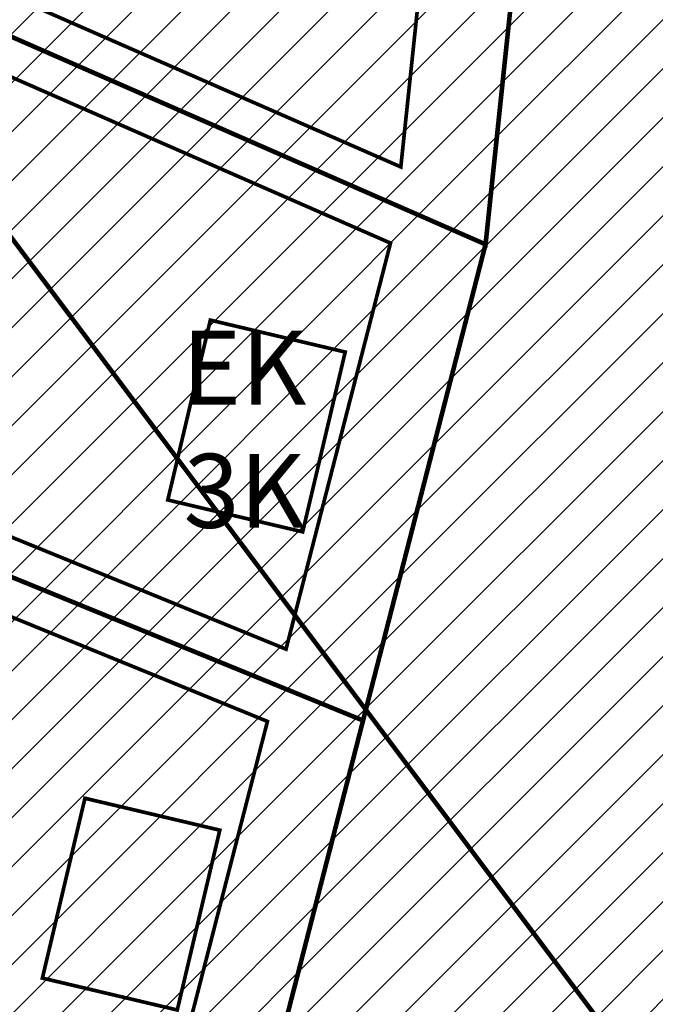
# Model space of a CAD drawing. Units: inches. Extents: x 2594 to 677945, y 1157 to 6585258.
# Drawn here: x 546697 to 546766, y 6582225 to 6582332 of the extents above; entities that cross this region are included whole.
import ezdxf

# ---------------------------------------------------------------- set-up
doc = ezdxf.new("R2010")
doc.units = ezdxf.units.IN
doc.header["$MEASUREMENT"] = 0
doc.linetypes.add('DASHDOT', pattern=[25.4, 12.7, -6.35, 0, -6.35])
for name, color, linetype in [('1sillused', 7, 'Continuous'), ('A-TEKSTID', 7, 'Continuous'), ('KY_PIIR', 10, 'Continuous')]:
    doc.layers.add(name, color=color, linetype=linetype)
for name, color, linetype, lineweight in [('DP_hooned_planeeritud', 5, 'Continuous', 25), ('DP_hoonestusala_maapealne_joon', 251, 'DASHDOT', 9), ('DP_krunt_planeeritud', 1, 'Continuous', 9)]:
    doc.layers.add(name, color=color, linetype=linetype, lineweight=lineweight)
doc.styles.add('GENERATED_STYLE_1', font='arial.ttf')
pattern_1 = [(45, (0, 0), (-2.651650429449553, 2.651650429449553), [])]

msp = doc.modelspace()

# ---------------------------------------------------------------- hatches: boundary and pattern name
at = {"layer": '1sillused', "ltscale": 0.4}
h = msp.add_hatch(dxfattribs=at)
h.set_pattern_fill('ANSI31', color=3, scale=30)
h.set_pattern_definition(pattern_1)
h.paths.add_polyline_path([(546594.182237842, 6582083.344020018), (546606.7088111984, 6582070.15879678), (546614.3085460269, 6582069.313901866), (546708.3997810887, 6582132.254639127), (546773.8512866886, 6582128.862172022), (546768.9080495327, 6582203.7131547), (546775.1399741558, 6582272.883121987), (546783.988215631, 6582324.435847677), (546851.8658237791, 6582402.766415519), (546903.5917745482, 6582428.332998875), (546983.3875558858, 6582404.567725034), (547009.43, 6582422.87), (546995.62, 6582442.62), (546927.2755683298, 6582485.147698076), (546909.3012215452, 6582519.84020333), (546912.7642374629, 6582555.272338655), (546904.1270413102, 6582590.767257325), (546886.2842185824, 6582626.76784322), (546884.57, 6582662.08), (546882.15, 6582665.86), (546864.37, 6582655.22), (546897.5095180194, 6582588.356024317), (546904.9438232669, 6582557.804436108), (546806.1657821535, 6582504.962322564), (546734.8778818587, 6582590.601120497), (546716.8681927288, 6582577.822353688), (546804.2824836252, 6582487.097985262), (546780.8965606291, 6582452.178940891), (546758.9928529327, 6582405.396664704), (546672.53, 6582426.97), (546670.35, 6582402.49), (546669.6157501766, 6582397.150918806), (546754.8028635526, 6582372.969195896), (546747.9086463831, 6582307.503034158), (546734.6494620304, 6582255.967137436), (546717.4884025049, 6582189.265403164), (546672.8311723057, 6582139.184484124)])
at = {"layer": '1sillused', "ltscale": 0.4, "true_color": 0xf8d731}
h = msp.add_hatch(dxfattribs=at)
h.set_pattern_fill('ANSI31', color=40, scale=30)
h.set_pattern_definition(pattern_1)
h.paths.add_polyline_path([(546747.9086463831, 6582307.503034158), (546734.6494620304, 6582255.967137436), (546640.3574633467, 6582294.460769755), (546651.92, 6582320.1), (546659.8381915988, 6582346.069828786)])
h.paths.add_polyline_path([(546754.8028635526, 6582372.969195896), (546747.9086463831, 6582307.503034158), (546659.8381915988, 6582346.069828786), (546662.25, 6582353.98), (546667.44, 6582381.33), (546669.6157501766, 6582397.150918806)])
h.paths.add_polyline_path([(546640.3574633467, 6582294.460769755), (546734.6494620304, 6582255.967137436), (546717.4884025049, 6582189.265403164), (546626.2241745901, 6582266.855750501), (546634.03, 6582280.43)])
h.paths.add_polyline_path([(546603.4987058366, 6582231.231422553), (546609.14, 6582238.38), (546618.59, 6582253.58), (546626.2241745901, 6582266.855750501), (546717.4884025049, 6582189.265403164), (546672.8311723057, 6582139.184484124), (546594.182237842, 6582083.344020018), (546588.6157713444, 6582089.203172504), (546624.9555798243, 6582115.004307444), (546592.9748791946, 6582150.291903947), (546640.5674933827, 6582197.06)])

# ---------------------------------------------------------------- linework, layer by layer
at = {"layer": 'DP_hooned_planeeritud', "const_width": 0.4, "flags": 128}
for points in [[(546728.1128282634, 6582276.387566078), (546732.7164468932, 6582295.850523086), (546718.1192291368, 6582299.303237058), (546713.5156105076, 6582279.840280049)], [(546714.5395682306, 6582224.635798702), (546719.1431868604, 6582244.098755711), (546704.545969104, 6582247.551469683), (546699.9423504748, 6582228.088512674)]]:
    msp.add_lwpolyline(points, close=True, dxfattribs=at)
at = {"layer": 'DP_hoonestusala_maapealne_joon', "ltscale": 0.4, "const_width": 0.4}
for points in [[(546738.7362022665, 6582315.886442146), (546667.4689069797, 6582347.094991573), (546669.0564591498, 6582352.30179385), (546674.3504692555, 6582380.199901065), (546675.8658145359, 6582391.21870041), (546744.6142607029, 6582371.703355777)], [(546726.3111609339, 6582263.691632824), (546648.4879162628, 6582295.462084273), (546658.4851438433, 6582317.630335705), (546665.1197419276, 6582339.390275989), (546737.6188181511, 6582307.642319307)], [(546724.2993179514, 6582255.871986503), (546710.1242893692, 6582200.776379591), (546633.6753470697, 6582265.771176809), (546640.269709777, 6582277.238705221), (546645.196973267, 6582288.164615934)]]:
    msp.add_lwpolyline(points, close=True, dxfattribs=at)
at = {"layer": 'DP_krunt_planeeritud', "const_width": 0.5, "flags": 128}
msp.add_lwpolyline([(546780.8965606291, 6582452.178940891), (546758.9928529327, 6582405.396664704), (546672.53, 6582426.97), (546670.35, 6582402.49), (546669.6157501766, 6582397.150918806), (546754.8028635526, 6582372.969195896), (546747.9086463831, 6582307.503034158), (546734.6494620304, 6582255.967137436), (546717.4884025049, 6582189.265403164), (546672.8311723057, 6582139.184484124), (546594.182237842, 6582083.344020018), (546594.182237842, 6582083.344020018), (546606.7088111984, 6582070.15879678), (546614.3085460269, 6582069.313901866), (546708.3997810887, 6582132.254639127), (546773.8512866886, 6582128.862172022)], dxfattribs=at)
for points in [[(546754.8028635526, 6582372.969195896), (546747.9086463831, 6582307.503034158), (546659.8381915988, 6582346.069828786), (546662.25, 6582353.98), (546667.44, 6582381.33), (546669.6157501766, 6582397.150918806)], [(546747.9086463831, 6582307.503034158), (546734.6494620304, 6582255.967137436), (546640.3574633467, 6582294.460769755), (546651.92, 6582320.1), (546659.8381915988, 6582346.069828786)], [(546640.3574633467, 6582294.460769755), (546734.6494620304, 6582255.967137436), (546717.4884025049, 6582189.265403164), (546626.2241745901, 6582266.855750501), (546634.03, 6582280.43)]]:
    msp.add_lwpolyline(points, close=True, dxfattribs=at)
at = {"layer": 'KY_PIIR', "color": 36, "const_width": 0.5}
for points in [[(546785.18, 6582190.22), (546998.73, 6581925.1), (547023.48, 6581881.5), (547132.53, 6581922.01), (547123.69, 6581933.41), (547101.86, 6581961.65), (547070.09, 6582002.79), (546716.7, 6582460.13), (546672.53, 6582426.97), (546670.35, 6582402.49), (546667.44, 6582381.33), (546662.25, 6582353.98)], [(546712.21, 6582135.87), (546785.18, 6582190.22), (546662.25, 6582353.98), (546651.92, 6582320.1), (546634.03, 6582280.43), (546618.59, 6582253.58)]]:
    msp.add_lwpolyline(points, close=True, dxfattribs=at)

# ---------------------------------------------------------------- texts
at = {"layer": 'A-TEKSTID', "color": 7, "linetype": 'Continuous', "lineweight": 13, "insert": (546721.7745836071, 6582298.164443615, -48.62200000000303), "char_height": 8, "attachment_point": 2, "style": 'GENERATED_STYLE_1'}
msp.add_mtext('\\A1;\\pxqc;{\\fArial|b1|i0|c186|p34;EK \\P3\\fArial|b1|i0|c0|p34;K}', dxfattribs=at)

doc.saveas('drawing.dxf')
